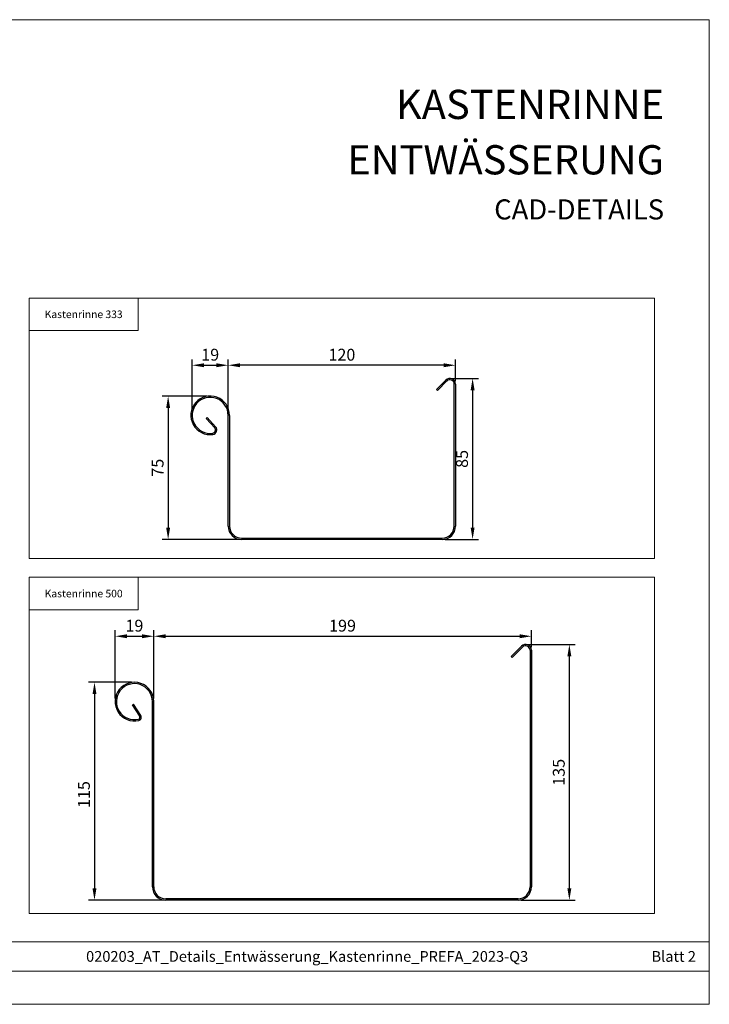
# Model space of a CAD drawing. Units: millimetres. Extents: x 9156 to 17308, y 11072 to 11852.
# Drawn here: x 10094 to 10458, y 11072 to 11592 of the extents above; entities that cross this region are included whole.
import ezdxf

# ---------------------------------------------------------------- set-up
doc = ezdxf.new("R2010")
doc.units = ezdxf.units.MM
doc.layers.get('Defpoints').update_dxf_attribs({"lineweight": 5})
for name, color, linetype, lineweight, true_color in [('01_PREFA-Hafte', 7, 'Continuous', 25, 0xff7f7f), ('02_Kantteile', 7, 'Continuous', 25, 0xff7f7f), ('08_Bemassung', 7, 'Continuous', 5, 0x505f69), ('10_Blattrahmen', 7, 'Continuous', 20, 0x000000), ('99_Text_1_DE', 7, 'Continuous', 25, 0xe1000f), ('99_Text_3_DE', 7, 'Continuous', 5, 0x505f69)]:
    doc.layers.add(name, color=color, linetype=linetype, lineweight=lineweight, true_color=true_color)
doc.layers.add('99_Text_2_DE', color=7, linetype='Continuous')
doc.styles.add('Arial', font='arial.ttf')
doc.styles.get("Standard").update_dxf_attribs({"font": 'arial.ttf'})
doc.dimstyles.new('ISO-25', dxfattribs={"dimscale": 2.5, "dimtxt": 2.5, "dimasz": 2.5, "dimexe": 1.25, "dimexo": 0.625, "dimtad": 1, "dimdec": 0, "dimtxsty": 'Standard', "dimcen": 2.5, "dimadec": 0, "dimazin": 0, "dimtfac": 1, "dimtdec": 0, "dimtmove": 0, "dimatfit": 3, "dimfxl": 1, "dimarcsym": 0})

# ---------------------------------------------------------------- blocks, each defined once
blk = doc.blocks.new('A$C303698f2')
at = {"layer": '10_Blattrahmen'}
for p, q in [((666.01, -440.96), (28.02, -440.96)), ((28.02, -455.06), (666.01, -455.06))]:
    blk.add_line(p, q, dxfattribs=at)
blk.add_lwpolyline([(666.01, -470.92), (666.01, 0), (0, 0), (0, -470.92)], close=True, dxfattribs=at)
blk = doc.blocks.new('*D67')
at = {"layer": '08_Bemassung', "color": 0, "lineweight": -2, "transparency": 16777216}
for p, q in [((10322.72, 11402.33), (10336.28, 11402.33)), ((10333.16, 11396.08), (10333.16, 11323.58)), ((10318.72, 11317.33), (10336.28, 11317.33))]:
    blk.add_line(p, q, dxfattribs=at)
at = {"layer": '08_Bemassung', "color": 0, "transparency": 16777216}
for points in [[(10332.12, 11396.08), (10334.2, 11396.08), (10333.16, 11402.33)], [(10332.12, 11323.58), (10334.2, 11323.58), (10333.16, 11317.33)]]:
    blk.add_solid(points, dxfattribs=at)
at = {"layer": 'Defpoints', "color": 0, "transparency": 16777216}
for p in [(10321.16, 11402.33), (10317.16, 11317.33), (10333.16, 11317.33)]:
    blk.add_point(p, dxfattribs=at)
at = {"layer": '08_Bemassung', "color": 0, "transparency": 16777216, "insert": (10328.4, 11359.83), "char_height": 6.25, "attachment_point": 5, "rotation": 90}
blk.add_mtext('85', dxfattribs=at)
blk = doc.blocks.new('*D68')
at = {"layer": '08_Bemassung', "color": 0, "lineweight": -2, "transparency": 16777216}
for p, q in [((10193.1, 11393.03), (10169.33, 11393.03)), ((10172.46, 11386.78), (10172.46, 11323.58)), ((10209.6, 11317.33), (10169.33, 11317.33))]:
    blk.add_line(p, q, dxfattribs=at)
at = {"layer": '08_Bemassung', "color": 0, "transparency": 16777216}
for points in [[(10171.42, 11386.78), (10173.5, 11386.78), (10172.46, 11393.03)], [(10171.42, 11323.58), (10173.5, 11323.58), (10172.46, 11317.33)]]:
    blk.add_solid(points, dxfattribs=at)
at = {"layer": 'Defpoints', "color": 0, "transparency": 16777216}
for p in [(10194.66, 11393.03), (10172.46, 11317.33), (10211.16, 11317.33)]:
    blk.add_point(p, dxfattribs=at)
at = {"layer": '08_Bemassung', "color": 0, "transparency": 16777216, "insert": (10167.72, 11355.18), "char_height": 6.25, "attachment_point": 5, "rotation": 90}
blk.add_mtext('75', dxfattribs=at)
blk = doc.blocks.new('*D10')
at = {"layer": '08_Bemassung', "color": 0, "lineweight": -2, "transparency": 16777216}
for p, q in [((10185.16, 11384.39), (10185.16, 11412.39)), ((10191.41, 11409.26), (10197.91, 11409.26)), ((10204.16, 11384.39), (10204.16, 11412.39))]:
    blk.add_line(p, q, dxfattribs=at)
at = {"layer": '08_Bemassung', "color": 0, "transparency": 16777216}
for points in [[(10191.41, 11410.3), (10191.41, 11408.22), (10185.16, 11409.26)], [(10197.91, 11410.3), (10197.91, 11408.22), (10204.16, 11409.26)]]:
    blk.add_solid(points, dxfattribs=at)
at = {"layer": 'Defpoints', "color": 0, "transparency": 16777216}
for p in [(10204.16, 11409.26), (10185.16, 11382.83), (10204.16, 11382.83)]:
    blk.add_point(p, dxfattribs=at)
at = {"layer": '08_Bemassung', "color": 0, "transparency": 16777216, "insert": (10194.66, 11414.02), "char_height": 6.25, "attachment_point": 5}
blk.add_mtext('19', dxfattribs=at)
blk = doc.blocks.new('*D69')
at = {"layer": '08_Bemassung', "color": 0, "lineweight": -2, "transparency": 16777216}
for p, q in [((10204.16, 11384.39), (10204.16, 11412.39)), ((10317.91, 11409.26), (10210.41, 11409.26)), ((10324.16, 11400.89), (10324.16, 11412.39))]:
    blk.add_line(p, q, dxfattribs=at)
at = {"layer": '08_Bemassung', "color": 0, "transparency": 16777216}
for points in [[(10210.41, 11410.3), (10210.41, 11408.22), (10204.16, 11409.26)], [(10317.91, 11410.3), (10317.91, 11408.22), (10324.16, 11409.26)]]:
    blk.add_solid(points, dxfattribs=at)
at = {"layer": 'Defpoints', "color": 0, "transparency": 16777216}
for p in [(10204.16, 11409.26), (10324.16, 11399.33), (10204.16, 11382.83)]:
    blk.add_point(p, dxfattribs=at)
at = {"layer": '08_Bemassung', "color": 0, "transparency": 16777216, "insert": (10264.16, 11414.02), "char_height": 6.25, "attachment_point": 5}
blk.add_mtext('120', dxfattribs=at)
blk = doc.blocks.new('*D11')
at = {"layer": '08_Bemassung', "color": 0, "lineweight": -2, "transparency": 16777216}
for p, q in [((10362.72, 11261.92), (10387.34, 11261.92)), ((10384.22, 11133.17), (10384.22, 11255.67)), ((10358.72, 11126.92), (10387.34, 11126.92))]:
    blk.add_line(p, q, dxfattribs=at)
at = {"layer": '08_Bemassung', "color": 0, "transparency": 16777216}
for points in [[(10383.18, 11255.67), (10385.26, 11255.67), (10384.22, 11261.92)], [(10383.18, 11133.17), (10385.26, 11133.17), (10384.22, 11126.92)]]:
    blk.add_solid(points, dxfattribs=at)
at = {"layer": 'Defpoints', "color": 0, "transparency": 16777216}
for p in [(10361.16, 11261.92), (10384.22, 11261.92), (10357.16, 11126.92)]:
    blk.add_point(p, dxfattribs=at)
at = {"layer": '08_Bemassung', "color": 0, "transparency": 16777216, "insert": (10379.46, 11194.42), "char_height": 6.25, "attachment_point": 5, "rotation": 90}
blk.add_mtext('135', dxfattribs=at)
blk = doc.blocks.new('*D12')
at = {"layer": '08_Bemassung', "color": 0, "lineweight": -2, "transparency": 16777216}
for p, q in [((10153.1, 11241.92), (10130.46, 11241.92)), ((10133.59, 11235.67), (10133.59, 11133.17)), ((10169.6, 11126.92), (10130.46, 11126.92))]:
    blk.add_line(p, q, dxfattribs=at)
at = {"layer": '08_Bemassung', "color": 0, "transparency": 16777216}
for points in [[(10132.55, 11235.67), (10134.63, 11235.67), (10133.59, 11241.92)], [(10132.55, 11133.17), (10134.63, 11133.17), (10133.59, 11126.92)]]:
    blk.add_solid(points, dxfattribs=at)
at = {"layer": 'Defpoints', "color": 0, "transparency": 16777216}
for p in [(10154.66, 11241.92), (10133.59, 11126.92), (10171.16, 11126.92)]:
    blk.add_point(p, dxfattribs=at)
at = {"layer": '08_Bemassung', "color": 0, "transparency": 16777216, "insert": (10128.83, 11182.68), "char_height": 6.25, "attachment_point": 5, "rotation": 90}
blk.add_mtext('115', dxfattribs=at)
blk = doc.blocks.new('*D13')
at = {"layer": '08_Bemassung', "color": 0, "lineweight": -2, "transparency": 16777216}
for p, q in [((10144.46, 11233.29), (10144.46, 11269.36)), ((10164.86, 11233.29), (10164.86, 11269.36)), ((10150.71, 11266.23), (10158.61, 11266.23))]:
    blk.add_line(p, q, dxfattribs=at)
at = {"layer": '08_Bemassung', "color": 0, "transparency": 16777216}
for points in [[(10150.71, 11267.28), (10150.71, 11265.19), (10144.46, 11266.23)], [(10158.61, 11267.28), (10158.61, 11265.19), (10164.86, 11266.23)]]:
    blk.add_solid(points, dxfattribs=at)
at = {"layer": 'Defpoints', "color": 0, "transparency": 16777216}
for p in [(10164.86, 11266.23), (10144.46, 11231.72), (10164.86, 11231.72)]:
    blk.add_point(p, dxfattribs=at)
at = {"layer": '08_Bemassung', "color": 0, "transparency": 16777216, "insert": (10154.66, 11270.99), "char_height": 6.25, "attachment_point": 5}
blk.add_mtext('19', dxfattribs=at)
blk = doc.blocks.new('*D14')
at = {"layer": '08_Bemassung', "color": 0, "lineweight": -2, "transparency": 16777216}
for p, q in [((10164.86, 11233.29), (10164.86, 11269.36)), ((10364.16, 11260.49), (10364.16, 11269.36)), ((10171.11, 11266.23), (10357.91, 11266.23))]:
    blk.add_line(p, q, dxfattribs=at)
at = {"layer": '08_Bemassung', "color": 0, "transparency": 16777216}
for points in [[(10171.11, 11267.28), (10171.11, 11265.19), (10164.86, 11266.23)], [(10357.91, 11267.28), (10357.91, 11265.19), (10364.16, 11266.23)]]:
    blk.add_solid(points, dxfattribs=at)
at = {"layer": 'Defpoints', "color": 0, "transparency": 16777216}
for p in [(10364.16, 11266.23), (10364.16, 11258.92), (10164.86, 11231.72)]:
    blk.add_point(p, dxfattribs=at)
at = {"layer": '08_Bemassung', "color": 0, "transparency": 16777216, "insert": (10264.51, 11270.99), "char_height": 6.25, "attachment_point": 5}
blk.add_mtext('199', dxfattribs=at)

msp = doc.modelspace()

# ---------------------------------------------------------------- linework, layer by layer
at = {"layer": '01_PREFA-Hafte'}
for p, q in [((10314.09, 11396.5), (10319.04, 11401.45)), ((10319.53, 11400.96), (10314.58, 11396.01)), ((10323.46, 11324.33), (10323.46, 11399.33)), ((10324.16, 11399.33), (10324.16, 11324.33)), ((10314.58, 11396.01), (10314.09, 11396.5)), ((10192.54, 11381.22), (10193.03, 11381.72)), ((10193.03, 11381.72), (10197.54, 11376.71)), ((10204.16, 11324.33), (10204.16, 11382.83)), ((10204.86, 11382.83), (10204.86, 11324.33)), ((10197.02, 11376.24), (10192.54, 11381.22)), ((10211.16, 11318.03), (10317.16, 11318.03)), ((10317.16, 11317.33), (10211.16, 11317.33)), ((10353.55, 11255.56), (10359.04, 11261.05)), ((10354.05, 11255.07), (10359.53, 11260.55)), ((10164.16, 11133.92), (10164.16, 11231.72)), ((10164.86, 11133.92), (10164.86, 11231.72)), ((10157.45, 11223.99), (10153.61, 11229.96)), ((10158.04, 11224.37), (10154.2, 11230.34)), ((10363.46, 11230.24), (10363.46, 11133.92)), ((10364.16, 11230.24), (10364.16, 11133.92)), ((10357.16, 11127.62), (10171.16, 11127.62)), ((10357.16, 11126.92), (10171.16, 11126.92))]:
    msp.add_line(p, q, dxfattribs=at)
at = {"layer": '02_Kantteile'}
for points in [[(10363.46, 11258.92), (10363.46, 11230.24)], [(10364.16, 11258.92), (10364.16, 11230.24)], [(10353.55, 11255.56), (10354.05, 11255.07)], [(10153.61, 11229.96), (10154.2, 11230.34)]]:
    msp.add_lwpolyline(points, dxfattribs=at)
for centre, radius, start, end in [((10321.16, 11399.33), 3, 0, 135), ((10321.16, 11399.33), 2.3, 0, 135), ((10194.66, 11382.83), 10.2, 0, 278.1072), ((10194.66, 11382.83), 9.5, 0, 278.1072), ((10195.76, 11375.11), 1.7, 278.1072, 42), ((10195.76, 11375.11), 2.4, 278.1072, 42), ((10211.16, 11324.33), 7, 180, 270), ((10211.16, 11324.33), 6.3, 180, 270), ((10317.16, 11324.33), 6.3, 270, 0), ((10317.16, 11324.33), 7, 270, 0), ((10361.16, 11258.92), 3, 0, 135), ((10361.16, 11258.92), 2.3, 0, 135), ((10154.66, 11231.72), 10.2, 0, 283.2704), ((10154.66, 11231.72), 9.5, 0, 283.2704), ((10156.61, 11223.45), 1, 283.2704, 32.767), ((10156.61, 11223.45), 1.7, 283.2704, 32.767), ((10171.16, 11133.92), 7, 180, 270), ((10171.16, 11133.92), 6.3, 180, 270), ((10357.16, 11133.92), 6.3, 270, 0), ((10357.16, 11133.92), 7, 270, 0)]:
    msp.add_arc(centre, radius, start, end, dxfattribs=at)
at = {"layer": '08_Bemassung'}
for points in [[(10429.21, 11307.33), (10099.11, 11307.33), (10099.11, 11444.73), (10429.21, 11444.73)], [(10099.11, 11444.73), (10156.63, 11444.73), (10156.63, 11427.58), (10099.11, 11427.58)], [(10429.21, 11297.33), (10099.11, 11297.33), (10099.11, 11119.92), (10429.21, 11119.92)], [(10099.11, 11297.33), (10156.63, 11297.33), (10156.63, 11280.18), (10099.11, 11280.18)]]:
    msp.add_lwpolyline(points, close=True, dxfattribs=at)

# ---------------------------------------------------------------- block references
at = {"xscale": 1.103587739178562, "yscale": 1.103587739178562, "zscale": 1.103587739178562}
msp.add_blockref('A$C303698f2', (9723.09, 11591.66), dxfattribs=at)

# ---------------------------------------------------------------- texts
at = {"layer": '99_Text_1_DE', "char_height": 15.4262, "attachment_point": 3, "style": 'Arial'}
for s, insert in [('KASTENRINNE', (10434.21, 11554.65)), ('ENTWÄSSERUNG', (10434.21, 11525.43))]:
    msp.add_mtext_dynamic_manual_height_columns(s, width=1711.2211, gutter_width=123.08, heights=[0], dxfattribs=dict(at, insert=insert))
at = {"layer": '99_Text_2_DE', "style": 'Arial'}
for s, width, gutter_width, insert, char_height, attachment_point in [('CAD-DETAILS', 288.347, 4.1, (10434.21, 11491.52), 10.6061, 6), ('020203_AT_Details_Entwässerung_Kastenrinne_PREFA_2023-Q3', 452.475, 16.9, (10245.82, 11097.23), 5.6566, 5), ('Blatt 2', 312.4208, 16.9, (10451.02, 11097.23), 5.657, 6)]:
    msp.add_mtext_dynamic_manual_height_columns(s, width=width, gutter_width=gutter_width, heights=[0], dxfattribs=dict(at, insert=insert, char_height=char_height, attachment_point=attachment_point))
at = {"layer": '99_Text_3_DE', "char_height": 4, "attachment_point": 5, "line_spacing_factor": 0.843429}
for s, insert in [('Kastenrinne 333', (10127.87, 11436.16)), ('Kastenrinne 500', (10127.87, 11288.75))]:
    msp.add_mtext_dynamic_manual_height_columns(s, width=44.3085, gutter_width=11.43, heights=[0], dxfattribs=dict(at, insert=insert))

# ---------------------------------------------------------------- dimensions: what is measured, and where the dimension line sits
at = {"layer": '08_Bemassung'}
for base, p1, p2, picture, middle in [((10204.16, 11409.26), (10185.16, 11382.83), (10204.16, 11382.83), '*D10', (10194.66, 11414.02)), ((10164.86, 11266.23), (10144.46, 11231.72), (10164.86, 11231.72), '*D13', (10154.66, 11270.99))]:
    dim = msp.add_linear_dim(base=base, p1=p1, p2=p2, text='19', dimstyle='ISO-25', dxfattribs=at)
    dim.commit()
    dim.dimension.update_dxf_attribs({"geometry": picture, "text_midpoint": middle})
for base, p1, p2, picture, middle in [((10204.16, 11409.26), (10324.16, 11399.33), (10204.16, 11382.83), '*D69', (10264.16, 11414.02)), ((10364.16, 11266.23), (10164.86, 11231.72), (10364.16, 11258.92), '*D14', (10264.51, 11270.99))]:
    dim = msp.add_linear_dim(base=base, p1=p1, p2=p2, dimstyle='ISO-25', dxfattribs=at)
    dim.commit()
    dim.dimension.update_dxf_attribs({"geometry": picture, "text_midpoint": middle})
for base, p1, p2, angle, picture, middle in [((10333.16, 11317.33), (10321.16, 11402.33), (10317.16, 11317.33), 90, '*D67', (10328.4, 11359.83)), ((10384.22, 11261.92), (10357.16, 11126.92), (10361.16, 11261.92), 270, '*D11', (10379.46, 11194.42))]:
    dim = msp.add_linear_dim(base=base, p1=p1, p2=p2, angle=angle, dimstyle='ISO-25', dxfattribs=at)
    dim.commit()
    dim.dimension.update_dxf_attribs({"geometry": picture, "text_midpoint": middle})
dim = msp.add_linear_dim(base=(10172.46, 11317.33), p1=(10194.66, 11393.03), p2=(10211.16, 11317.33), angle=90, text='75', dimstyle='ISO-25', dxfattribs=at)
dim.commit()
dim.dimension.update_dxf_attribs({"geometry": '*D68', "text_midpoint": (10167.72, 11355.18)})
dim = msp.add_linear_dim(base=(10133.59, 11126.92), p1=(10154.66, 11241.92), p2=(10171.16, 11126.92), angle=270, dimstyle='ISO-25', dxfattribs=at)
dim.commit()
dim.dimension.update_dxf_attribs({"geometry": '*D12', "text_midpoint": (10133.59, 11182.68), "dimtype": 160})

doc.saveas('drawing.dxf')
